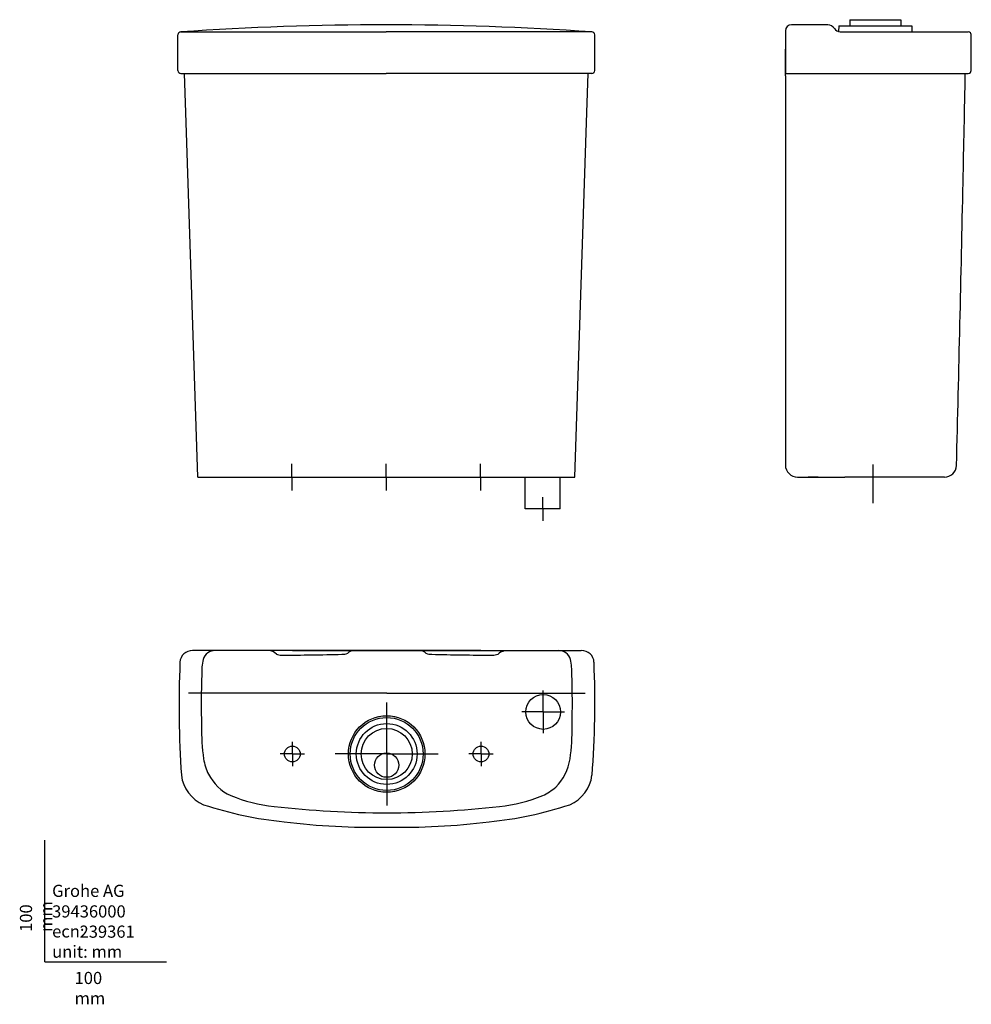
# Model space of a CAD drawing. Units: millimetres. Extents: x -21 to 762, y -35 to 775.
import ezdxf
from ezdxf.lldxf.tags import DXFTag

# ---------------------------------------------------------------- set-up
doc = ezdxf.new("R2010")
doc.units = ezdxf.units.MM
for name, color, linetype in [('Default', 7, 'Continuous'), ('DV2_Dimn', 7, 'Continuous'), ('DV2_Hiden', 7, 'Continuous'), ('DV2_Plane', 7, 'Continuous'), ('DV3_Dimn', 7, 'Continuous'), ('DV3_Hiden', 7, 'Continuous'), ('DV3_Plane', 7, 'Continuous'), ('DV4_Dimn', 7, 'Continuous'), ('DV4_Plane', 7, 'Continuous')]:
    doc.layers.add(name, color=color, linetype=linetype)
tags = doc.linetypes.add('HIDDEN2', pattern=[4.7625, 3.175, -1.5875]).pattern_tags.tags
tags[6:7] = [DXFTag(74, 4), DXFTag(75, 0), DXFTag(340, '0'), DXFTag(46, 0.0), DXFTag(50, 0.0), DXFTag(44, 0.0), DXFTag(45, 0.0)]
tags[4:5] = [DXFTag(74, 4), DXFTag(75, 0), DXFTag(340, '0'), DXFTag(46, 0.0), DXFTag(50, 0.0), DXFTag(44, 0.0), DXFTag(45, 0.0)]

# ---------------------------------------------------------------- blocks, each defined once
blk = doc.blocks.new('SE1')
at = {"layer": 'DV2_Dimn', "color": 7, "linetype": 'Continuous'}
for q in [(281.17, 213.33), (238.82, 170.98), (281.17, 128.64), (323.51, 170.98)]:
    blk.add_line((281.17, 170.98), q, dxfattribs=at)
at = {"layer": 'DV2_Hiden', "color": 7, "linetype": 'HIDDEN2'}
for p, q in [((409.91, 205.56), (409.91, 223.08)), ((409.91, 205.56), (392.39, 205.56)), ((409.91, 205.56), (409.91, 188.04)), ((409.91, 205.56), (427.43, 205.56)), ((203.56, 170.98), (203.56, 181.1)), ((358.77, 170.98), (358.77, 181.1)), ((203.56, 170.98), (193.44, 170.98)), ((203.56, 170.98), (213.68, 170.98)), ((203.56, 170.98), (203.56, 160.86)), ((358.77, 170.98), (348.65, 170.98)), ((358.77, 170.98), (368.89, 170.98)), ((358.77, 170.98), (358.77, 160.86))]:
    blk.add_line(p, q, dxfattribs=at)
for centre, radius in [((409.91, 205.56), 14.3), ((281.17, 170.98), 31.5), ((281.17, 170.98), 25), ((203.56, 170.98), 6.5), ((358.77, 170.98), 6.5)]:
    blk.add_circle(centre, radius, dxfattribs=at)
for centre, radius, start, end in [((139.74, 246.08), 9.92, 87.5944, 164.23986), ((184.04, 247.43), 8.61, 42.28289, 83.35276), ((194.24, 260.83), 8.52, 243.28885, 272.43364), ((192.02, 2283.6), 2031.28, 270.07288, 271.47446), ((244.56, 264.86), 11.87, 268.68709, 292.44318), ((254.31, 248.55), 7.46, 95.50637, 134.3674), ((308.24, 248.55), 7.46, 45.6326, 84.49363), ((317.99, 264.86), 11.87, 247.55682, 271.31291), ((370.53, 2283.6), 2031.28, 268.52554, 269.92712), ((368.22, 264.19), 11.87, 268.68709, 292.44318), ((377.97, 247.88), 7.46, 95.50637, 134.3674), ((422.81, 246.08), 9.92, 15.76014, 92.4056), ((180.95, 237.54), 51.98, 167.52883, 181.3148), ((381.6, 237.54), 51.98, 358.6852, 12.47117), ((838.58, 213.75), 709.96, 178.17605, 181.58971), ((-276.04, 213.75), 709.96, 358.41029, 1.82395), ((292.64, 190.4), 163.78, 178.71957, 188.24613), ((269.91, 190.4), 163.78, 351.75387, 1.28043), ((172.88, 173.65), 42.86, 189.0554, 206.76415), ((389.67, 173.65), 42.86, 315.58484, 350.9446), ((169.17, 171.98), 38.79, 207.01854, 245.26568), ((378.75, 196.06), 66.87, 297.48366, 308.39825), ((202.05, 258.02), 130.85, 247.95368, 264.0627), ((360.5, 258.02), 130.85, 275.9373, 292.04632), ((281.67, 940.96), 818.4, 263.46399, 269.97215), ((280.87, 940.96), 818.4, 270.02785, 276.53601)]:
    blk.add_arc(centre, radius, start, end, dxfattribs=at)
at = {"layer": 'DV2_Plane', "color": 7, "linetype": 'Continuous'}
for p, q in [((281.27, 255.98), (121.54, 255.98)), ((203.79, 255.98), (281.17, 255.98)), ((358.54, 255.98), (281.17, 255.98)), ((281.27, 255.98), (441.26, 255.98)), ((378.34, 255.98), (410.01, 255.98)), ((281.27, 220.98), (118.15, 220.98)), ((281.27, 220.98), (444.39, 220.98))]:
    blk.add_line(p, q, dxfattribs=at)
for centre, radius in [((281.17, 170.98), 30), ((281.17, 170.98), 21), ((281.17, 161.79), 10)]:
    blk.add_circle(centre, radius, dxfattribs=at)
for centre, radius, start, end in [((121.03, 246.03), 9.96, 87.10695, 177.95624), ((441.76, 246.03), 9.96, 2.04376, 92.89305), ((999.18, 211.3), 888.8, 177.73735, 183.72943), ((-295.59, 213.17), 748.05, 355.42325, 2.54465), ((142.81, 157.53), 30.81, 187.54198, 246.55534), ((419.52, 157.53), 30.81, 293.44466, 352.45802), ((227.24, 421.63), 307.94, 251.70131, 264.33803), ((335.1, 421.63), 307.94, 275.66197, 288.29869), ((272.03, 737.37), 626.71, 263.11043, 270.83514), ((290.3, 737.37), 626.71, 269.16486, 276.88957)]:
    blk.add_arc(centre, radius, start, end, dxfattribs=at)
blk = doc.blocks.new('SE2')
at = {"layer": 'DV3_Dimn', "color": 7, "linetype": 'Continuous'}
for p, q in [((203.14, 398.75), (203.14, 409.69)), ((280.85, 398.75), (280.85, 409.69)), ((358.35, 398.75), (358.35, 409.69)), ((125.85, 398.75), (435.85, 398.75)), ((203.14, 398.75), (203.14, 387.81)), ((280.85, 398.75), (280.85, 387.81)), ((358.35, 398.75), (358.35, 387.81))]:
    blk.add_line(p, q, dxfattribs=at)
at = {"layer": 'DV3_Hiden', "color": 7, "linetype": 'HIDDEN2'}
for q in [(409.49, 382.32), (409.49, 362.88)]:
    blk.add_line((409.49, 372.6), q, dxfattribs=at)
at = {"layer": 'DV3_Plane', "color": 7, "linetype": 'Continuous'}
for p, q in [((109.35, 733.07), (109.35, 762.63)), ((111.84, 764.95), (280.85, 764.95)), ((449.86, 764.95), (280.85, 764.95)), ((452.35, 733.07), (452.35, 762.63)), ((111.84, 730.75), (114.85, 730.75)), ((114.85, 730.75), (280.85, 730.75)), ((115.91, 698.75), (114.85, 730.75)), ((446.85, 730.75), (280.85, 730.75)), ((445.79, 698.75), (446.85, 730.75)), ((449.86, 730.75), (446.85, 730.75)), ((125.85, 398.75), (115.91, 698.75)), ((435.85, 398.75), (445.79, 698.75)), ((395.19, 372.6), (395.19, 398.75)), ((423.79, 372.6), (423.79, 398.75)), ((423.79, 372.6), (395.19, 372.6))]:
    blk.add_line(p, q, dxfattribs=at)
for centre, radius, start, end in [((280.85, -1693.28), 2464.03, 86.06698, 93.93302), ((111.89, 762.4), 2.55, 91.09826, 174.78812), ((449.81, 762.4), 2.55, 5.21188, 88.90174), ((111.89, 733.3), 2.55, 185.21188, 268.90174), ((449.81, 733.3), 2.55, 271.09826, 354.78812)]:
    blk.add_arc(centre, radius, start, end, dxfattribs=at)
blk = doc.blocks.new('SE3')
at = {"layer": 'DV4_Dimn', "color": 7, "linetype": 'Continuous'}
blk.add_line((681.04, 409.14), (681.04, 377.21), dxfattribs=at)
at = {"layer": 'DV4_Plane', "color": 7, "linetype": 'Continuous'}
for p, q in [((644.13, 770.77), (614.13, 770.77)), ((653.13, 769.97), (652.99, 765.13)), ((653.13, 769.97), (713.13, 769.97)), ((662.13, 774.97), (704.13, 774.97)), ((662.13, 774.97), (662.13, 769.97)), ((704.13, 774.97), (704.13, 769.97)), ((713.13, 769.97), (713.13, 764.97)), ((609.13, 765.77), (609.13, 730.77)), ((654.22, 764.97), (658.13, 764.97)), ((658.13, 764.97), (708.13, 764.97)), ((708.13, 764.97), (759.62, 764.97)), ((762.11, 733.14), (762.11, 762.65)), ((609.13, 728.77), (609.13, 750.77)), ((609.13, 730.77), (757.13, 730.82)), ((757.13, 730.82), (759.62, 730.82)), ((609.13, 728.77), (609.13, 408.53)), ((619.12, 398.77), (658.17, 398.77)), ((636.23, 398.77), (628.02, 398.77)), ((739.93, 398.77), (658.17, 398.77))]:
    blk.add_line(p, q, dxfattribs=at)
for centre, radius, start, end in [((614.13, 765.77), 5, 90, 180), ((644.06, 764.48), 6.28, 30.55941, 89.43926), ((654.35, 770.69), 5.72, 211.7109, 268.76928), ((759.57, 762.42), 2.55, 5.21188, 88.90174), ((-28103.22, 1263.3), 28865.26, 358.764938, 358.943014), ((759.57, 733.37), 2.55, 271.09826, 354.78812), ((-48953.82, 1680.4), 49720.01, 358.533866, 358.802285), ((619.12, 408.77), 10, 181.38989, 270), ((739.93, 408.77), 10, 270, 357.1061)]:
    blk.add_arc(centre, radius, start, end, dxfattribs=at)

msp = doc.modelspace()

# ---------------------------------------------------------------- linework, layer by layer
at = {"layer": 'Default', "color": 7, "linetype": 'Continuous'}
for q in [(0, 100), (100, 0)]:
    msp.add_line((0, 0), q, dxfattribs=at)

# ---------------------------------------------------------------- block references
at = {"layer": 'Default'}
for name in ['SE2', 'SE3', 'SE1']:
    msp.add_blockref(name, (0, 0), dxfattribs=at)

# ---------------------------------------------------------------- texts
at = {"layer": 'Default', "char_height": 10}
for s, insert, width, attachment_point in [('{\\fSolid Edge ISO|b0||i0||c0|p34;\\C7;\\H10.;\\W1.;Grohe AG\\P}{\\fSolid Edge ISO|b0||i0||c0|p34;\\C7;\\H10.;\\W1.;\\P}{\\fSolid Edge ISO|b0||i0||c0|p34;\\C7;\\H10.;\\W1.;ecn:\\P}{\\fSolid Edge ISO|b0||i0||c0|p34;\\C7;\\H10.;\\W1.;unit: mm}', (5.94, 63.42), 113.8626, 1), ('{\\fSolid Edge ISO|b0||i0||c0|p34;\\C7;\\H10.;\\W1.;39436000}', (5.9, 41.5), 109.9147, 4), ('{\\fSolid Edge ISO|b0||i0||c0|p34;\\C7;\\H10.;\\W1.;239361}', (28.49, 24.86), 86.6917, 4), ('{\\fSolid Edge ISO|b0||i0||c0|p34;\\C7;\\H10.;\\W1.;100 mm}', (24.39, -8.24), 35, 1)]:
    msp.add_mtext(s, dxfattribs=dict(at, insert=insert, width=width, attachment_point=attachment_point))
at = {"layer": 'Default', "insert": (-20.57, 24.62), "char_height": 10, "width": 35, "attachment_point": 1, "rotation": 90}
msp.add_mtext('{\\fSolid Edge ISO|b0||i0||c0|p34;\\C7;\\H10.;\\W1.;100 mm}', dxfattribs=at)

doc.saveas('drawing.dxf')
